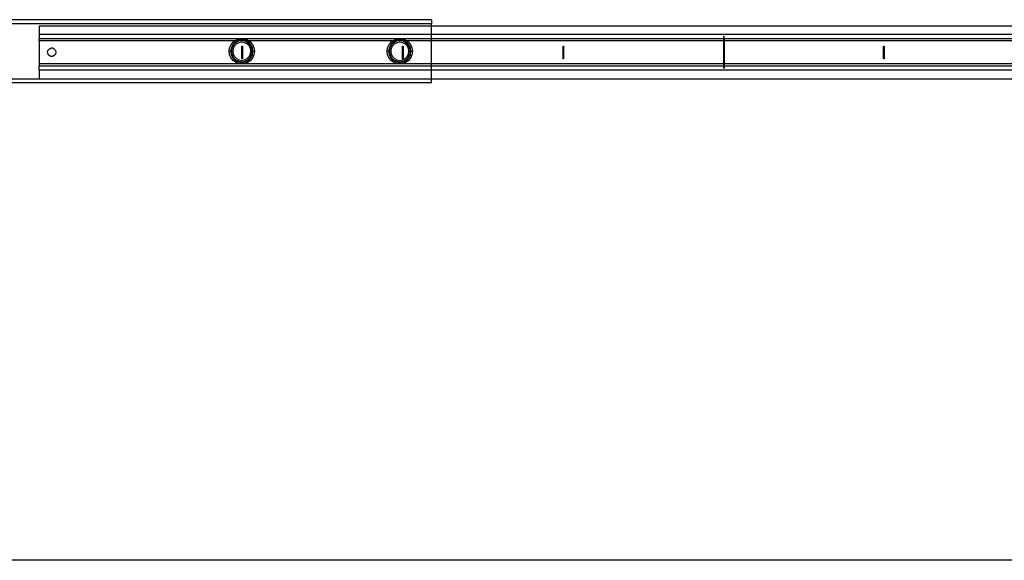
# Model space of a CAD drawing. Extents: x -101 to 101, y -32 to 33.
# Drawn here: x -7 to 12, y -32 to -22 of the extents above; entities that cross this region are included whole.
import ezdxf

# ---------------------------------------------------------------- set-up
doc = ezdxf.new("R2010")
doc.units = 0
doc.header["$MEASUREMENT"] = 0
doc.layers.get('0').update_dxf_attribs({"linetype": 'CONTINUOUS'})

msp = doc.modelspace()

# ---------------------------------------------------------------- linework, layer by layer
for p, q in [((0.865, -22.213), (-12.914, -22.215)), ((0.865, -22.213), (0.865, -22.292)), ((0.865, -22.292), (-11.319, -22.292)), ((0.865, -22.332), (-6.465, -22.332)), ((-6.465, -22.332), (-6.465, -22.489)), ((0.865, -22.332), (0.865, -22.292)), ((11.794, -22.332), (0.865, -22.332)), ((0.865, -22.489), (0.865, -22.332)), ((0.865, -22.489), (-6.465, -22.489)), ((-6.465, -22.489), (-6.465, -22.568)), ((0.865, -22.568), (-6.465, -22.568)), ((-6.465, -22.607), (-6.465, -22.568)), ((-6.465, -22.607), (-6.465, -23.04)), ((-2.804, -22.607), (-6.465, -22.607)), ((-2.877, -22.676), (-2.833, -22.625)), ((-2.833, -22.625), (-2.804, -22.607)), ((-2.765, -22.614), (-2.815, -22.646)), ((-2.804, -22.607), (-2.776, -22.589)), ((-2.741, -22.607), (-2.804, -22.607)), ((-2.739, -22.617), (-2.794, -22.645)), ((-2.776, -22.589), (-2.712, -22.57)), ((-2.741, -22.607), (-2.765, -22.614)), ((-2.708, -22.597), (-2.741, -22.607)), ((-2.678, -22.607), (-2.741, -22.607)), ((-2.678, -22.607), (-2.739, -22.617)), ((-2.712, -22.57), (-2.644, -22.57)), ((-2.648, -22.597), (-2.708, -22.597)), ((-2.617, -22.617), (-2.678, -22.607)), ((-2.615, -22.607), (-2.678, -22.607)), ((-2.615, -22.607), (-2.648, -22.597)), ((-2.644, -22.57), (-2.58, -22.589)), ((-2.562, -22.645), (-2.617, -22.617)), ((-2.591, -22.614), (-2.615, -22.607)), ((-2.552, -22.607), (-2.615, -22.607)), ((-2.541, -22.646), (-2.591, -22.614)), ((-2.58, -22.589), (-2.552, -22.607)), ((-2.552, -22.607), (-2.523, -22.625)), ((0.149, -22.607), (-2.552, -22.607)), ((-2.523, -22.625), (-2.479, -22.676)), ((0.076, -22.676), (0.12, -22.625)), ((0.12, -22.625), (0.149, -22.607)), ((0.188, -22.614), (0.138, -22.646)), ((0.149, -22.607), (0.177, -22.589)), ((0.212, -22.607), (0.149, -22.607)), ((0.214, -22.617), (0.159, -22.645)), ((0.177, -22.589), (0.241, -22.57)), ((0.212, -22.607), (0.188, -22.614)), ((0.245, -22.597), (0.212, -22.607)), ((0.275, -22.607), (0.212, -22.607)), ((0.275, -22.607), (0.214, -22.617)), ((0.241, -22.57), (0.308, -22.57)), ((0.304, -22.597), (0.245, -22.597)), ((0.336, -22.617), (0.275, -22.607)), ((0.337, -22.607), (0.275, -22.607)), ((0.337, -22.607), (0.304, -22.597)), ((0.308, -22.57), (0.373, -22.589)), ((0.39, -22.645), (0.336, -22.617)), ((0.361, -22.614), (0.337, -22.607)), ((0.401, -22.607), (0.337, -22.607)), ((0.411, -22.646), (0.361, -22.614)), ((0.373, -22.589), (0.401, -22.607)), ((0.401, -22.607), (0.429, -22.625)), ((0.865, -22.607), (0.401, -22.607)), ((0.429, -22.625), (0.473, -22.676)), ((11.794, -22.489), (0.865, -22.489)), ((0.865, -22.568), (0.865, -22.489)), ((6.324, -22.568), (0.865, -22.568)), ((0.865, -22.607), (0.865, -22.568)), ((0.865, -23.04), (0.865, -22.607)), ((6.324, -22.607), (0.865, -22.607)), ((6.336, -22.528), (6.324, -22.528)), ((6.324, -22.528), (6.324, -22.568)), ((6.324, -22.568), (6.324, -22.607)), ((6.324, -22.607), (6.324, -23.04)), ((6.336, -22.607), (6.324, -22.607)), ((6.336, -22.568), (6.336, -22.528)), ((11.794, -22.568), (6.336, -22.568)), ((6.336, -22.568), (6.336, -22.607)), ((6.336, -22.607), (6.336, -23.04)), ((11.794, -22.607), (6.336, -22.607)), ((-6.308, -22.824), (-6.3, -22.789)), ((-6.3, -22.789), (-6.278, -22.762)), ((-6.278, -22.762), (-6.247, -22.747)), ((-6.212, -22.747), (-6.247, -22.747)), ((-6.18, -22.762), (-6.212, -22.747)), ((-6.158, -22.789), (-6.18, -22.762)), ((-6.158, -22.789), (-6.15, -22.824)), ((-2.914, -22.804), (-2.905, -22.737)), ((-2.905, -22.87), (-2.914, -22.804)), ((-2.887, -22.804), (-2.914, -22.804)), ((-2.905, -22.737), (-2.877, -22.676)), ((-2.878, -22.745), (-2.887, -22.804)), ((-2.887, -22.804), (-2.878, -22.863)), ((-2.875, -22.804), (-2.887, -22.804)), ((-2.854, -22.691), (-2.878, -22.745)), ((-2.865, -22.743), (-2.875, -22.804)), ((-2.875, -22.804), (-2.865, -22.865)), ((-2.847, -22.804), (-2.875, -22.804)), ((-2.837, -22.688), (-2.865, -22.743)), ((-2.815, -22.646), (-2.854, -22.691)), ((-2.839, -22.752), (-2.847, -22.804)), ((-2.847, -22.804), (-2.839, -22.856)), ((-2.815, -22.704), (-2.839, -22.752)), ((-2.794, -22.645), (-2.837, -22.688)), ((-2.778, -22.667), (-2.815, -22.704)), ((-2.73, -22.643), (-2.778, -22.667)), ((-2.678, -22.635), (-2.73, -22.643)), ((-2.626, -22.643), (-2.678, -22.635)), ((-2.676, -22.942), (-2.676, -22.706)), ((-2.676, -22.706), (-2.664, -22.706)), ((-2.664, -22.706), (-2.664, -22.942)), ((-2.579, -22.667), (-2.626, -22.643)), ((-2.541, -22.704), (-2.579, -22.667)), ((-2.519, -22.688), (-2.562, -22.645)), ((-2.502, -22.691), (-2.541, -22.646)), ((-2.517, -22.752), (-2.541, -22.704)), ((-2.491, -22.743), (-2.519, -22.688)), ((-2.509, -22.804), (-2.517, -22.752)), ((-2.517, -22.856), (-2.509, -22.804)), ((-2.509, -22.804), (-2.481, -22.804)), ((-2.478, -22.745), (-2.502, -22.691)), ((-2.481, -22.804), (-2.491, -22.743)), ((-2.491, -22.865), (-2.481, -22.804)), ((-2.469, -22.804), (-2.481, -22.804)), ((-2.479, -22.676), (-2.451, -22.737)), ((-2.469, -22.804), (-2.478, -22.745)), ((-2.478, -22.863), (-2.469, -22.804)), ((-2.469, -22.804), (-2.442, -22.804)), ((-2.451, -22.737), (-2.442, -22.804)), ((-2.442, -22.804), (-2.451, -22.87)), ((0.039, -22.804), (0.048, -22.737)), ((0.048, -22.87), (0.039, -22.804)), ((0.066, -22.804), (0.039, -22.804)), ((0.048, -22.737), (0.076, -22.676)), ((0.075, -22.745), (0.066, -22.804)), ((0.066, -22.804), (0.075, -22.863)), ((0.078, -22.804), (0.066, -22.804)), ((0.099, -22.691), (0.075, -22.745)), ((0.088, -22.743), (0.078, -22.804)), ((0.078, -22.804), (0.088, -22.865)), ((0.105, -22.804), (0.078, -22.804)), ((0.115, -22.688), (0.088, -22.743)), ((0.138, -22.646), (0.099, -22.691)), ((0.114, -22.752), (0.105, -22.804)), ((0.105, -22.804), (0.114, -22.856)), ((0.138, -22.704), (0.114, -22.752)), ((0.159, -22.645), (0.115, -22.688)), ((0.175, -22.667), (0.138, -22.704)), ((0.222, -22.643), (0.175, -22.667)), ((0.275, -22.635), (0.222, -22.643)), ((0.327, -22.643), (0.275, -22.635)), ((0.324, -22.942), (0.324, -22.706)), ((0.324, -22.706), (0.336, -22.706)), ((0.374, -22.667), (0.327, -22.643)), ((0.336, -22.706), (0.336, -22.942)), ((0.412, -22.704), (0.374, -22.667)), ((0.434, -22.688), (0.39, -22.645)), ((0.45, -22.691), (0.411, -22.646)), ((0.436, -22.752), (0.412, -22.704)), ((0.462, -22.743), (0.434, -22.688)), ((0.444, -22.804), (0.436, -22.752)), ((0.436, -22.856), (0.444, -22.804)), ((0.444, -22.804), (0.472, -22.804)), ((0.475, -22.745), (0.45, -22.691)), ((0.472, -22.804), (0.462, -22.743)), ((0.462, -22.865), (0.472, -22.804)), ((0.472, -22.804), (0.483, -22.804)), ((0.473, -22.676), (0.501, -22.737)), ((0.483, -22.804), (0.475, -22.745)), ((0.475, -22.863), (0.483, -22.804)), ((0.483, -22.804), (0.511, -22.804)), ((0.501, -22.737), (0.511, -22.804)), ((0.511, -22.804), (0.501, -22.87)), ((3.324, -22.706), (3.336, -22.706)), ((3.324, -22.942), (3.324, -22.706)), ((3.336, -22.706), (3.336, -22.942)), ((9.312, -22.942), (9.312, -22.706)), ((9.312, -22.706), (9.324, -22.706)), ((9.324, -22.706), (9.324, -22.942)), ((-6.308, -22.824), (-6.3, -22.858)), ((-6.278, -22.885), (-6.3, -22.858)), ((-6.247, -22.9), (-6.278, -22.885)), ((-6.212, -22.9), (-6.247, -22.9)), ((-6.18, -22.885), (-6.212, -22.9)), ((-6.158, -22.858), (-6.18, -22.885)), ((-6.15, -22.824), (-6.158, -22.858)), ((-2.877, -22.932), (-2.905, -22.87)), ((-2.878, -22.863), (-2.854, -22.917)), ((-2.833, -22.982), (-2.877, -22.932)), ((-2.865, -22.865), (-2.837, -22.92)), ((-2.854, -22.917), (-2.815, -22.962)), ((-2.839, -22.856), (-2.815, -22.903)), ((-2.837, -22.92), (-2.794, -22.963)), ((-2.776, -23.019), (-2.833, -22.982)), ((-2.815, -22.903), (-2.778, -22.941)), ((-2.815, -22.962), (-2.765, -22.994)), ((-2.794, -22.963), (-2.739, -22.991)), ((-2.778, -22.941), (-2.73, -22.965)), ((-2.765, -22.994), (-2.708, -23.01)), ((-2.739, -22.991), (-2.678, -23.001)), ((-2.73, -22.965), (-2.678, -22.973)), ((-2.678, -22.973), (-2.626, -22.965)), ((-2.678, -23.001), (-2.617, -22.991)), ((-2.664, -22.942), (-2.676, -22.942)), ((-2.648, -23.01), (-2.591, -22.994)), ((-2.626, -22.965), (-2.579, -22.941)), ((-2.617, -22.991), (-2.562, -22.963)), ((-2.591, -22.994), (-2.541, -22.962)), ((-2.523, -22.982), (-2.58, -23.019)), ((-2.579, -22.941), (-2.541, -22.903)), ((-2.562, -22.963), (-2.519, -22.92)), ((-2.541, -22.903), (-2.517, -22.856)), ((-2.541, -22.962), (-2.502, -22.917)), ((-2.479, -22.932), (-2.523, -22.982)), ((-2.519, -22.92), (-2.491, -22.865)), ((-2.502, -22.917), (-2.478, -22.863)), ((-2.451, -22.87), (-2.479, -22.932)), ((0.076, -22.932), (0.048, -22.87)), ((0.075, -22.863), (0.099, -22.917)), ((0.12, -22.982), (0.076, -22.932)), ((0.088, -22.865), (0.115, -22.92)), ((0.099, -22.917), (0.138, -22.962)), ((0.114, -22.856), (0.138, -22.903)), ((0.115, -22.92), (0.159, -22.963)), ((0.177, -23.019), (0.12, -22.982)), ((0.138, -22.903), (0.175, -22.941)), ((0.138, -22.962), (0.188, -22.994)), ((0.159, -22.963), (0.214, -22.991)), ((0.175, -22.941), (0.222, -22.965)), ((0.188, -22.994), (0.245, -23.01)), ((0.214, -22.991), (0.275, -23.001)), ((0.222, -22.965), (0.275, -22.973)), ((0.275, -22.973), (0.327, -22.965)), ((0.275, -23.001), (0.336, -22.991)), ((0.304, -23.01), (0.361, -22.994)), ((0.336, -22.942), (0.324, -22.942)), ((0.327, -22.965), (0.374, -22.941)), ((0.336, -22.991), (0.39, -22.963)), ((0.361, -22.994), (0.411, -22.962)), ((0.429, -22.982), (0.373, -23.019)), ((0.374, -22.941), (0.412, -22.903)), ((0.39, -22.963), (0.434, -22.92)), ((0.411, -22.962), (0.45, -22.917)), ((0.412, -22.903), (0.436, -22.856)), ((0.473, -22.932), (0.429, -22.982)), ((0.434, -22.92), (0.462, -22.865)), ((0.45, -22.917), (0.475, -22.863)), ((0.501, -22.87), (0.473, -22.932)), ((3.336, -22.942), (3.324, -22.942)), ((9.324, -22.942), (9.312, -22.942)), ((0.865, -23.04), (-6.465, -23.04)), ((-6.465, -23.04), (-6.465, -23.08)), ((0.865, -23.08), (-6.465, -23.08)), ((-6.465, -23.158), (-6.465, -23.08)), ((0.865, -23.158), (-6.465, -23.158)), ((-6.465, -23.158), (-6.465, -23.316)), ((-2.712, -23.038), (-2.776, -23.019)), ((-2.644, -23.038), (-2.712, -23.038)), ((-2.708, -23.01), (-2.648, -23.01)), ((-2.58, -23.019), (-2.644, -23.038)), ((0.241, -23.038), (0.177, -23.019)), ((0.308, -23.038), (0.241, -23.038)), ((0.245, -23.01), (0.304, -23.01)), ((0.373, -23.019), (0.308, -23.038)), ((6.324, -23.04), (0.865, -23.04)), ((0.865, -23.08), (0.865, -23.04)), ((6.324, -23.08), (0.865, -23.08)), ((0.865, -23.158), (0.865, -23.08)), ((11.794, -23.158), (0.865, -23.158)), ((0.865, -23.316), (0.865, -23.158)), ((6.324, -23.04), (6.324, -23.08)), ((6.336, -23.04), (6.324, -23.04)), ((6.324, -23.08), (6.324, -23.119)), ((6.336, -23.119), (6.324, -23.119)), ((6.336, -23.04), (6.336, -23.08)), ((11.794, -23.04), (6.336, -23.04)), ((11.794, -23.08), (6.336, -23.08)), ((6.336, -23.08), (6.336, -23.119)), ((-12.127, -23.316), (-6.465, -23.316)), ((-6.465, -23.316), (0.865, -23.316)), ((0.865, -23.316), (11.794, -23.316)), ((0.865, -23.394), (0.865, -23.316)), ((0.865, -23.394), (-12.127, -23.394)), ((36.336, -32.314), (-23.664, -32.314))]:
    msp.add_line(p, q)

doc.saveas('drawing.dxf')
